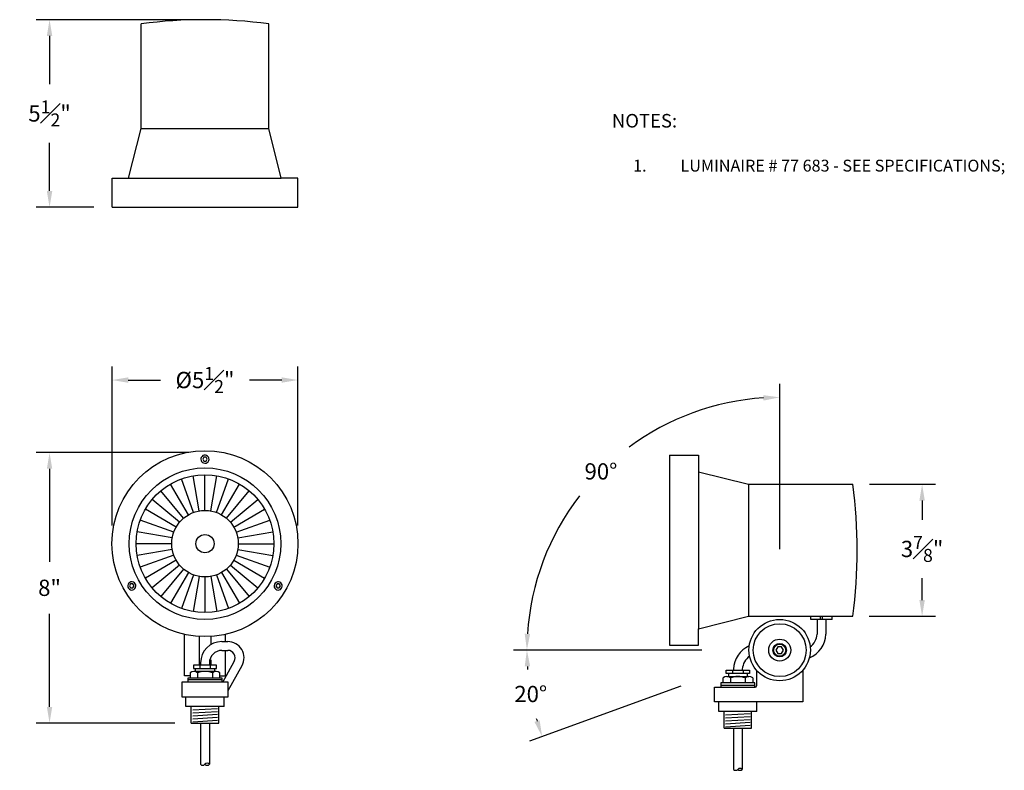
# Model space of a CAD drawing. Units: inches. Extents: x -47.8 to -18.7, y -4.5 to 17.7.
import ezdxf

# ---------------------------------------------------------------- set-up
doc = ezdxf.new("R2010")
doc.units = ezdxf.units.IN
doc.header["$MEASUREMENT"] = 0
for name, color, linetype in [('DIM', 7, 'Continuous'), ('PART', 7, 'Continuous'), ('PEN1', 7, 'Continuous')]:
    doc.layers.add(name, color=color, linetype=linetype)
doc.styles.add('ARCHITEK', font='ROMANS')
doc.styles.get("Standard").update_dxf_attribs({"font": 'simplex.shx'})
doc.dimstyles.new('Bega', dxfattribs={"dimscale": 4, "dimtxt": 0.12, "dimasz": 0.12, "dimexe": 0.1, "dimexo": 0.12, "dimgap": 0.12, "dimtad": 0, "dimtih": 1, "dimtoh": 1, "dimdec": 3, "dimzin": 0, "dimdsep": 46, "dimlunit": 5, "dimtxsty": 'Standard', "dimcen": 0.125, "dimclrd": 256, "dimclre": 256, "dimclrt": 256, "dimadec": 0, "dimazin": 0, "dimtfac": 0.8, "dimtdec": 3, "dimtofl": 0, "dimtmove": 0, "dimatfit": 3, "dimfxl": 1, "dimfrac": 1, "dimtolj": 1, "dimtzin": 0, "dimlwd": -1, "dimlwe": -1, "dimarcsym": 0})

# ---------------------------------------------------------------- blocks, each defined once
blk = doc.blocks.new('*U6')
at = {"layer": 'PART'}
blk.add_line((0, -0.525), (0, 0.525), dxfattribs=at)
blk = doc.blocks.new('*U7')
at = {"layer": 'PART', "color": 0, "linetype": 'ByBlock', "lineweight": -2, "transparency": 16777216}
blk.add_blockref('*U6', (-55.596, 0.947), dxfattribs=at)
for p, rotation in [((-56.35, 0.745), 30), ((-56.112, 0.857), 19.99999999999997), ((-55.858, 0.925), 9.999999999999975), ((-55.334, 0.925), 350.0000000000002), ((-55.08, 0.857), 340.0000000000001), ((-54.842, 0.745), 330.0000000000001), ((-56.566, 0.595), 40), ((-54.627, 0.595), 320.0000000000001), ((-56.751, 0.409), 50.00000000000002), ((-54.441, 0.409), 310), ((-56.902, 0.193), 60), ((-54.29, 0.193), 300.0000000000001), ((-57.013, -0.045), 70), ((-54.179, -0.045), 290.0000000000001), ((-57.081, -0.299), 80.00000000000006), ((-54.111, -0.299), 280), ((-57.104, -0.561), 90.00000000000006), ((-54.088, -0.561), 270), ((-57.081, -0.823), 100), ((-54.111, -0.823), 260), ((-57.013, -1.077), 110), ((-56.902, -1.315), 120), ((-54.29, -1.315), 240), ((-54.179, -1.077), 250), ((-56.751, -1.53), 130), ((-56.566, -1.716), 140), ((-56.35, -1.867), 150), ((-54.842, -1.867), 210), ((-54.627, -1.716), 220.0000000000001), ((-54.441, -1.53), 230.0000000000001), ((-56.112, -1.978), 160), ((-55.858, -2.046), 170.0000000000001), ((-55.596, -2.069), 180), ((-55.334, -2.046), 190), ((-55.08, -1.978), 200)]:
    blk.add_blockref('*U6', p, dxfattribs=dict(at, rotation=rotation))
blk = doc.blocks.new('*D8')
at = {"layer": 'Defpoints', "color": 0, "transparency": 16777216}
for p in [(-39.549, 7.038), (-45.041, 2.258), (-39.549, 2.258)]:
    blk.add_point(p, dxfattribs=at)
at = {"layer": 'DIM', "transparency": 16777216}
for p, q in [((-45.041, 2.738), (-45.041, 7.438)), ((-39.549, 2.738), (-39.549, 7.438)), ((-44.561, 7.038), (-43.605, 7.038)), ((-40.029, 7.038), (-40.985, 7.038))]:
    blk.add_line(p, q, dxfattribs=at)
for points in [[(-44.561, 7.118), (-44.561, 6.958), (-45.041, 7.038)], [(-40.029, 7.118), (-40.029, 6.958), (-39.549, 7.038)]]:
    blk.add_solid(points, dxfattribs=at)
at = {"layer": 'DIM', "transparency": 16777216, "insert": (-42.295, 7.038), "char_height": 0.48, "attachment_point": 5}
blk.add_mtext('\\A1;%%C5{\\H0.800000x;\\S1#2;}"', dxfattribs=at)
blk = doc.blocks.new('*D17')
at = {"layer": 'Defpoints', "color": 0, "transparency": 16777216}
for p in [(-42.295, 17.679), (-46.885, 12.141), (-45.095, 12.141)]:
    blk.add_point(p, dxfattribs=at)
at = {"layer": 'DIM', "transparency": 16777216}
for p, q in [((-42.775, 17.679), (-47.285, 17.679)), ((-46.885, 17.199), (-46.885, 15.774)), ((-46.885, 12.621), (-46.885, 14.046)), ((-45.575, 12.141), (-47.285, 12.141))]:
    blk.add_line(p, q, dxfattribs=at)
for points in [[(-46.965, 17.199), (-46.805, 17.199), (-46.885, 17.679)], [(-46.965, 12.621), (-46.805, 12.621), (-46.885, 12.141)]]:
    blk.add_solid(points, dxfattribs=at)
at = {"layer": 'DIM', "transparency": 16777216, "insert": (-46.885, 14.91), "char_height": 0.48, "attachment_point": 5}
blk.add_mtext('\\A1;5{\\H0.800000x;\\S1#2;}"', dxfattribs=at)
blk = doc.blocks.new('*D23')
at = {"layer": 'Defpoints', "color": 0, "transparency": 16777216}
for p in [(-42.295, 4.897), (-46.885, -3.094), (-42.702, -3.094)]:
    blk.add_point(p, dxfattribs=at)
at = {"layer": 'DIM', "transparency": 16777216}
for p, q in [((-42.775, 4.897), (-47.285, 4.897)), ((-46.885, 4.417), (-46.885, 1.667)), ((-46.885, -2.614), (-46.885, 0.136)), ((-43.182, -3.094), (-47.285, -3.094))]:
    blk.add_line(p, q, dxfattribs=at)
for points in [[(-46.965, 4.417), (-46.805, 4.417), (-46.885, 4.897)], [(-46.965, -2.614), (-46.805, -2.614), (-46.885, -3.094)]]:
    blk.add_solid(points, dxfattribs=at)
at = {"layer": 'DIM', "transparency": 16777216, "insert": (-46.885, 0.902), "char_height": 0.48, "attachment_point": 5}
blk.add_mtext('\\A1;8"', dxfattribs=at)
blk = doc.blocks.new('*D25')
at = {"layer": 'Defpoints', "color": 0, "transparency": 16777216}
for p in [(-23.149, 3.959), (-23.161, 0.062), (-21.119, 0.062)]:
    blk.add_point(p, dxfattribs=at)
at = {"layer": 'DIM', "transparency": 16777216}
for p, q in [((-22.669, 3.959), (-20.719, 3.959)), ((-21.119, 3.479), (-21.119, 2.914)), ((-21.119, 0.542), (-21.119, 1.186)), ((-22.681, 0.062), (-20.719, 0.062))]:
    blk.add_line(p, q, dxfattribs=at)
for points in [[(-21.199, 3.479), (-21.039, 3.479), (-21.119, 3.959)], [(-21.199, 0.542), (-21.039, 0.542), (-21.119, 0.062)]]:
    blk.add_solid(points, dxfattribs=at)
at = {"layer": 'DIM', "transparency": 16777216, "insert": (-21.119, 2.05), "char_height": 0.48, "attachment_point": 5}
blk.add_mtext('\\A1;3{\\H0.800000x;\\S7#8;}"', dxfattribs=at)
blk = doc.blocks.new('*D27')
at = {"layer": 'Defpoints', "color": 0, "transparency": 16777216}
for p in [(-29.057, 5.526), (-25.325, 1.565), (-27.142, -0.938), (-25.325, -0.938), (-25.325, -0.938)]:
    blk.add_point(p, dxfattribs=at)
at = {"layer": 'DIM', "transparency": 16777216}
for p, q in [((-25.325, 2.045), (-25.325, 6.926)), ((-27.622, -0.938), (-33.189, -0.938))]:
    blk.add_line(p, q, dxfattribs=at)
for start, end in [(93.685, 126.5282), (142.3635, 176.315)]:
    blk.add_arc((-25.325, -0.938), 7.464, start, end, dxfattribs=at)
for points in [[(-25.807, 6.591), (-25.802, 6.431), (-25.325, 6.526)], [(-32.694, -0.461), (-32.854, -0.456), (-32.789, -0.938)]]:
    blk.add_solid(points, dxfattribs=at)
at = {"layer": 'DIM', "transparency": 16777216, "insert": (-30.603, 4.34), "char_height": 0.48, "attachment_point": 5}
blk.add_mtext('\\A1;90°', dxfattribs=at)
blk = doc.blocks.new('*D28')
at = {"layer": 'Defpoints', "color": 0, "transparency": 16777216}
for p in [(-27.142, -0.938), (-25.325, -0.938), (-25.325, -0.938), (-32.739, -1.804), (-27.795, -1.837)]:
    blk.add_point(p, dxfattribs=at)
at = {"layer": 'DIM', "transparency": 16777216}
for p, q in [((-27.622, -0.938), (-33.189, -0.938)), ((-28.246, -2.001), (-32.715, -3.627))]:
    blk.add_line(p, q, dxfattribs=at)
for start, end in [(183.685, 184.4231), (195.6663, 196.3068)]:
    blk.add_arc((-25.325, -0.938), 7.464, start, end, dxfattribs=at)
for points in [[(-32.854, -1.421), (-32.694, -1.415), (-32.789, -0.938)], [(-32.413, -3.009), (-32.565, -3.059), (-32.339, -3.49)]]:
    blk.add_solid(points, dxfattribs=at)
at = {"layer": 'DIM', "transparency": 16777216, "insert": (-32.676, -2.234), "char_height": 0.48, "attachment_point": 5}
blk.add_mtext('\\A1;20°', dxfattribs=at)

msp = doc.modelspace()

# ---------------------------------------------------------------- linework, layer by layer
at = {"layer": 'DIM'}
for p, q in [((-44.1818, 14.4685), (-44.1818, 17.5555)), ((-40.4084, 14.4685), (-40.4084, 17.5555)), ((-44.5493, 12.9985), (-44.1818, 14.4685)), ((-44.1818, 14.4685), (-40.4084, 14.4685)), ((-40.0409, 12.9985), (-40.4084, 14.4685)), ((-45.0393, 12.141), (-45.0393, 12.9985)), ((-45.0393, 12.9985), (-44.5493, 12.9985)), ((-44.5493, 12.9985), (-40.0409, 12.9985)), ((-39.5509, 12.9985), (-40.0409, 12.9985)), ((-39.5509, 12.141), (-39.5509, 12.9985)), ((-45.0393, 12.141), (-39.5509, 12.141)), ((-28.5764, 4.8167), (-27.7189, 4.8167)), ((-28.5753, 4.8167), (-28.5753, -0.7957)), ((-27.7189, 4.8167), (-27.7189, 4.3267)), ((-27.7189, 4.3267), (-26.2489, 3.9592)), ((-27.7178, 4.3265), (-27.7178, -0.3057)), ((-26.2489, 3.9592), (-23.1619, 3.9592)), ((-26.2489, 3.9592), (-26.2478, 0.0618)), ((-27.7178, -0.3057), (-26.2478, 0.0618)), ((-26.2478, 0.0618), (-23.1608, 0.0618)), ((-27.7178, -0.7957), (-27.7178, -0.3057)), ((-28.5753, -0.7957), (-27.7178, -0.7957))]:
    msp.add_line(p, q, dxfattribs=at)
for centre, radius, start, end in [((-42.2951, 3.2246), 14.4545, 82.5, 97.5), ((-38.5051, 2.0062), 15.4671, 352.77821, 7.25419)]:
    msp.add_arc(centre, radius, start, end, dxfattribs=at)
at = {"layer": 'PART'}
for p, q in [((-24.4032, -0.0382), (-24.4032, 0.0618)), ((-24.1207, -0.0382), (-24.1207, 0.0618)), ((-24.0607, -0.0382), (-24.0607, 0.0618)), ((-23.7782, -0.0382), (-23.7782, 0.0618)), ((-23.7782, -0.0382), (-24.4032, -0.0382)), ((-24.2207, -0.0382), (-24.2207, -0.4694)), ((-23.9607, -0.0382), (-23.9607, -0.4694)), ((-42.9045, -1.6952), (-42.9042, -0.4722)), ((-42.467, -0.5353), (-42.467, -1.3827)), ((-42.1232, -0.5352), (-42.1232, -0.7777)), ((-41.6857, -0.6855), (-41.6862, -0.4715)), ((-41.7951, -0.6855), (-41.6226, -0.6855)), ((-41.7951, -0.9455), (-41.6226, -0.9455)), ((-41.6857, -1.6952), (-41.6857, -0.9455)), ((-41.9513, -1.3827), (-42.6388, -1.3827)), ((-42.6388, -1.3827), (-42.6388, -1.4765)), ((-42.4513, -1.3827), (-42.4513, -1.4765)), ((-42.4251, -1.3155), (-42.4251, -1.3827)), ((-42.1651, -1.3155), (-42.1651, -1.3827)), ((-42.1388, -1.3827), (-42.1388, -1.4765)), ((-42.1232, -1.2296), (-42.1232, -1.3827)), ((-41.9513, -1.4765), (-41.9513, -1.3827)), ((-41.7667, -1.8827), (-41.4299, -1.2716)), ((-41.6076, -2.1328), (-41.2022, -1.3971)), ((-42.7326, -1.6952), (-42.9045, -1.6952)), ((-42.7326, -1.6102), (-42.7326, -1.7577)), ((-42.6388, -1.4765), (-41.9513, -1.4765)), ((-41.967, -1.5702), (-42.6232, -1.5702)), ((-42.5763, -1.5702), (-42.5763, -1.4765)), ((-42.5138, -1.6102), (-42.5138, -1.7577)), ((-42.0763, -1.6102), (-42.0763, -1.7577)), ((-42.0138, -1.4765), (-42.0138, -1.5702)), ((-41.8576, -1.7577), (-41.8576, -1.6102)), ((-41.8576, -1.6952), (-41.6857, -1.6952)), ((-26.9028, -1.5319), (-26.2153, -1.5319)), ((-26.9028, -1.6257), (-26.9028, -1.5319)), ((-26.2153, -1.6257), (-26.9028, -1.6257)), ((-26.8872, -1.7194), (-26.231, -1.7194)), ((-26.8403, -1.6257), (-26.8403, -1.7194)), ((-26.7153, -1.5319), (-26.7153, -1.6257)), ((-26.6891, -1.5004), (-26.6891, -1.5319)), ((-26.6891, -1.5319), (-26.4291, -1.5319)), ((-26.4291, -1.5004), (-26.4291, -1.5319)), ((-26.4028, -1.5319), (-26.4028, -1.6257)), ((-26.2778, -1.7194), (-26.2778, -1.6257)), ((-26.2153, -1.5319), (-26.2153, -1.6257)), ((-26.0122, -1.5286), (-26.0122, -1.9919)), ((-24.6372, -1.5286), (-24.6372, -2.4694)), ((-41.6076, -1.8827), (-42.9826, -1.8827)), ((-42.9826, -1.8827), (-42.9826, -2.3202)), ((-42.7951, -1.7577), (-41.7951, -1.7577)), ((-42.7951, -1.8827), (-42.7951, -1.7577)), ((-41.7951, -1.8202), (-42.7951, -1.8202)), ((-41.7951, -1.8827), (-42.7951, -1.8827)), ((-41.7951, -1.7577), (-41.7951, -1.8827)), ((-41.6076, -2.3202), (-41.6076, -1.8827)), ((-27.2466, -2.0319), (-26.0522, -2.0319)), ((-27.2466, -2.4694), (-27.2466, -2.0319)), ((-26.0591, -1.9069), (-27.0591, -1.9069)), ((-27.0591, -1.9069), (-27.0591, -2.0319)), ((-27.0591, -1.9694), (-26.0591, -1.9694)), ((-26.9966, -1.9069), (-26.9966, -1.7594)), ((-26.7778, -1.7594), (-26.7778, -1.9069)), ((-26.3403, -1.7594), (-26.3403, -1.9069)), ((-26.1216, -1.7594), (-26.1216, -1.9069)), ((-26.0591, -2.0319), (-26.0591, -1.9069)), ((-42.9826, -2.3202), (-41.6076, -2.3202)), ((-42.8576, -2.6015), (-42.8576, -2.3202)), ((-41.7326, -2.6015), (-41.7326, -2.3202)), ((-41.7326, -2.6015), (-42.8576, -2.6015)), ((-24.6372, -2.4694), (-27.2466, -2.4694)), ((-27.1216, -2.7507), (-27.1216, -2.4694)), ((-25.9966, -2.7507), (-25.9966, -2.4694)), ((-25.9966, -2.7507), (-27.1216, -2.7507)), ((-42.7016, -3.0943), (-41.8899, -3.0943)), ((-42.4251, -3.0943), (-42.4251, -4.3096)), ((-42.1651, -3.0943), (-42.1651, -4.3096)), ((-26.9656, -3.2435), (-26.1539, -3.2435)), ((-26.6891, -3.2435), (-26.6891, -4.4588)), ((-26.4291, -3.2435), (-26.4291, -4.4588))]:
    msp.add_line(p, q, dxfattribs=at)
at = {"layer": 'PART', "color": 8}
for p, q in [((-42.6565, -2.7028), (-41.9284, -2.6592)), ((-42.6565, -2.7901), (-41.9284, -2.7465)), ((-42.6565, -2.8774), (-41.9284, -2.8338)), ((-26.9205, -2.852), (-26.1924, -2.8084)), ((-26.9205, -2.9393), (-26.1924, -2.8957)), ((-42.6565, -2.9647), (-41.9284, -2.9211)), ((-42.6565, -3.052), (-41.9284, -3.0083)), ((-26.9205, -3.0266), (-26.1924, -2.983)), ((-26.9205, -3.1139), (-26.1924, -3.0703)), ((-26.9205, -3.2012), (-26.1924, -3.1575))]:
    msp.add_line(p, q, dxfattribs=at)
at = {"layer": 'PART'}
msp.add_lwpolyline([(-25.2113, -0.9382), (-25.268, -0.84), (-25.3814, -0.84), (-25.4381, -0.9382), (-25.3814, -1.0364), (-25.268, -1.0364)], close=True, dxfattribs=at)
for points in [[(-42.7016, -3.0943), (-42.7016, -2.6015)], [(-41.8899, -3.0943), (-41.8899, -2.6015)], [(-26.9656, -3.2435), (-26.9656, -2.7507)], [(-26.1539, -3.2435), (-26.1539, -2.7507)]]:
    msp.add_lwpolyline(points, dxfattribs=at)
for centre, radius in [((-42.2951, 2.2056), 2.7462), ((-42.2951, 2.2056), 2.2372), ((-42.2951, 2.2056), 2.0329), ((-42.2951, 2.2056), 0.9836), ((-42.2951, 2.2056), 0.2697), ((-25.3247, -0.9382), 0.9062), ((-25.3247, -0.9382), 0.7812), ((-25.3247, -0.9382), 0.325), ((-25.3247, -0.9382), 0.2), ((-25.3247, -0.9382), 0.18)]:
    msp.add_circle(centre, radius, dxfattribs=at)
for centre, radius, start, end in [((-24.7329, -0.4443), 0.7726, 291.7594, 358.13702), ((-24.7509, -0.4263), 0.532, 308.02692, 355.34746), ((-41.7951, -1.3155), 0.63, 90, 180), ((-41.6226, -1.1655), 0.48, 331.14499, 90), ((-25.9169, -1.5255), 0.7726, 113.31625, 178.13705), ((-41.7951, -1.3155), 0.37, 90, 180), ((-41.6226, -1.1655), 0.22, 331.14499, 90), ((-25.8988, -1.5435), 0.532, 126.27598, 175.34764), ((-42.6232, -1.7398), 0.1695, 49.82362, 130.17638), ((-42.2951, -2.1884), 0.6181, 69.27508, 110.72492), ((-41.967, -1.7398), 0.1695, 49.82362, 130.17638), ((-26.8872, -1.889), 0.1695, 49.82362, 130.17638), ((-26.5591, -2.3376), 0.6181, 69.27508, 110.72492), ((-26.231, -1.889), 0.1695, 49.82362, 130.17638), ((-26.0522, -1.9919), 0.04, 270, 0), ((-42.3601, -4.25), 0.0882, 222.54433, 317.45567), ((-42.2301, -4.3693), 0.0882, 42.54433, 137.45567), ((-42.2301, -4.25), 0.0882, 222.54433, 317.45567), ((-26.6241, -4.3992), 0.0882, 222.54433, 317.45567), ((-26.4941, -4.5185), 0.0882, 42.54433, 137.45567), ((-26.4941, -4.3992), 0.0882, 222.54433, 317.45567)]:
    msp.add_arc(centre, radius, start, end, dxfattribs=at)
at = {"layer": 'PEN1', "color": 7}
for points in [[(-42.4154, 4.7014), (-42.4098, 4.6646), (-42.3942, 4.6321), (-42.3673, 4.6052), (-42.3361, 4.5882), (-42.2993, 4.5811), (-42.2625, 4.5854), (-42.23, 4.6009), (-42.2016, 4.625), (-42.1832, 4.6576), (-42.1762, 4.693), (-42.179, 4.7298), (-42.1932, 4.7637), (-42.2172, 4.7921), (-42.2484, 4.8119), (-42.2838, 4.8204), (-42.3206, 4.8189), (-42.3545, 4.8048), (-42.3829, 4.7821), (-42.4041, 4.7524), (-42.414, 4.717), (-42.4154, 4.7014)], [(-42.3291, 4.7595), (-42.363, 4.7014)], [(-42.3291, 4.7595), (-42.363, 4.7014)], [(-42.3291, 4.7595), (-42.363, 4.7014)], [(-42.363, 4.7014), (-42.3291, 4.6434)], [(-42.363, 4.7014), (-42.3291, 4.6434)], [(-42.363, 4.7014), (-42.3291, 4.6434)], [(-42.2625, 4.7595), (-42.3291, 4.7595)], [(-42.2625, 4.7595), (-42.3291, 4.7595)], [(-42.2625, 4.7595), (-42.3291, 4.7595)], [(-42.2285, 4.7014), (-42.2625, 4.7595)], [(-42.2285, 4.7014), (-42.2625, 4.7595)], [(-42.2285, 4.7014), (-42.2625, 4.7595)], [(-42.2625, 4.6434), (-42.2285, 4.7014)], [(-42.2625, 4.6434), (-42.2285, 4.7014)], [(-42.2625, 4.6434), (-42.2285, 4.7014)], [(-42.3291, 4.6434), (-42.2625, 4.6434)], [(-42.3291, 4.6434), (-42.2625, 4.6434)], [(-42.3291, 4.6434), (-42.2625, 4.6434)], [(-44.5772, 0.957), (-44.5715, 0.9216), (-44.5545, 0.8876), (-44.529, 0.8621), (-44.4965, 0.8437), (-44.4611, 0.8367), (-44.4243, 0.8423), (-44.3917, 0.8565), (-44.3634, 0.882), (-44.345, 0.9131), (-44.3379, 0.9499), (-44.3407, 0.9853), (-44.3549, 1.0193), (-44.379, 1.0476), (-44.4101, 1.0674), (-44.4455, 1.0773), (-44.4823, 1.0745), (-44.5163, 1.0617), (-44.5446, 1.0391), (-44.5658, 1.0079), (-44.5757, 0.9726), (-44.5772, 0.957)], [(-44.4908, 1.015), (-44.5234, 0.957)], [(-44.4908, 1.015), (-44.5234, 0.957)], [(-44.4908, 1.015), (-44.5234, 0.957)], [(-44.5234, 0.957), (-44.4908, 0.8989)], [(-44.5234, 0.957), (-44.4908, 0.8989)], [(-44.5234, 0.957), (-44.4908, 0.8989)], [(-44.4228, 1.015), (-44.4908, 1.015)], [(-44.4228, 1.015), (-44.4908, 1.015)], [(-44.4228, 1.015), (-44.4908, 1.015)], [(-44.4908, 0.8989), (-44.4228, 0.8989)], [(-44.4908, 0.8989), (-44.4228, 0.8989)], [(-44.4908, 0.8989), (-44.4228, 0.8989)], [(-44.3903, 0.957), (-44.4228, 1.015)], [(-44.3903, 0.957), (-44.4228, 1.015)], [(-44.3903, 0.957), (-44.4228, 1.015)], [(-44.4228, 0.8989), (-44.3903, 0.957)], [(-44.4228, 0.8989), (-44.3903, 0.957)], [(-44.4228, 0.8989), (-44.3903, 0.957)], [(-40.2537, 0.957), (-40.248, 0.9216), (-40.2324, 0.8876), (-40.207, 0.8621), (-40.1744, 0.8437), (-40.1376, 0.8367), (-40.1022, 0.8423), (-40.0682, 0.8565), (-40.0413, 0.882), (-40.0229, 0.9131), (-40.0144, 0.9499), (-40.0173, 0.9853), (-40.0314, 1.0193), (-40.0555, 1.0476), (-40.0866, 1.0674), (-40.122, 1.0773), (-40.1588, 1.0745), (-40.1928, 1.0617), (-40.2225, 1.0391), (-40.2423, 1.0079), (-40.2537, 0.9726), (-40.2537, 0.957)], [(-40.1673, 1.015), (-40.2013, 0.957)], [(-40.1673, 1.015), (-40.2013, 0.957)], [(-40.1673, 1.015), (-40.2013, 0.957)], [(-40.2013, 0.957), (-40.1673, 0.8989)], [(-40.2013, 0.957), (-40.1673, 0.8989)], [(-40.2013, 0.957), (-40.1673, 0.8989)], [(-40.1008, 1.015), (-40.1673, 1.015)], [(-40.1008, 1.015), (-40.1673, 1.015)], [(-40.1008, 1.015), (-40.1673, 1.015)], [(-40.1673, 0.8989), (-40.1008, 0.8989)], [(-40.1673, 0.8989), (-40.1008, 0.8989)], [(-40.1673, 0.8989), (-40.1008, 0.8989)], [(-40.0668, 0.957), (-40.1008, 1.015)], [(-40.0668, 0.957), (-40.1008, 1.015)], [(-40.0668, 0.957), (-40.1008, 1.015)], [(-40.1008, 0.8989), (-40.0668, 0.957)], [(-40.1008, 0.8989), (-40.0668, 0.957)], [(-40.1008, 0.8989), (-40.0668, 0.957)]]:
    msp.add_lwpolyline(points, dxfattribs=at)

# ---------------------------------------------------------------- block references
at = {"layer": 'PART'}
msp.add_blockref('*U7', (13.301, 2.7664), dxfattribs=at)

# ---------------------------------------------------------------- texts
at = {"insert": (-29.6537, 13.5444), "char_height": 0.35, "width": 14.942708, "attachment_point": 1, "style": 'ARCHITEK'}
msp.add_mtext('\\pi-1.4,l1.4;1.^ILUMINAIRE # 77 683 - SEE SPECIFICATIONS;', dxfattribs=at)
at = {"layer": 'DIM', "style": 'ARCHITEK'}
msp.add_text('NOTES:', height=0.4, dxfattribs=at).set_placement((-30.2787, 14.4946))

# ---------------------------------------------------------------- dimensions: what is measured, and where the dimension line sits
at = {"layer": 'DIM'}
for base, p1, p2, picture, middle in [((-46.8848, 12.141), (-42.2951, 17.6792), (-45.0953, 12.141), '*D17', (-46.8848, 14.9101)), ((-46.8848, -3.0943), (-42.2951, 4.8974), (-42.7016, -3.0943), '*D23', (-46.8848, 0.9015))]:
    dim = msp.add_linear_dim(base=base, p1=p1, p2=p2, angle=90, dimstyle='Bega', override={"dimpost": '"'}, dxfattribs=at)
    dim.commit()
    dim.dimension.update_dxf_attribs({"geometry": picture, "text_midpoint": middle})
dim = msp.add_linear_dim(base=(-39.5494, 7.0376), p1=(-45.0408, 2.2578), p2=(-39.5494, 2.2578), text='%%C<>', dimstyle='Bega', override={"dimpost": '"'}, dxfattribs=at)
dim.commit()
dim.dimension.update_dxf_attribs({"geometry": '*D8', "text_midpoint": (-42.2951, 7.0376)})
dim = msp.add_angular_dim_2l(base=(-29.0569, 5.5262), line1=((-25.3247, -0.9382), (-27.1422, -0.9382)), line2=((-25.3247, -0.9382), (-25.3247, 1.5647)), dimstyle='Bega', override={"dimscale": 4, "dimpost": ''}, dxfattribs=at)
dim.commit()
dim.dimension.update_dxf_attribs({"geometry": '*D27', "text_midpoint": (-30.6029, 4.34)})
dim = msp.add_linear_dim(base=(-21.1189, 0.0618), p1=(-23.1493, 3.9592), p2=(-23.1608, 0.0618), angle=90, dimstyle='Bega', override={"dimpost": '"'}, dxfattribs=at)
dim.commit()
dim.dimension.update_dxf_attribs({"geometry": '*D25', "text_midpoint": (-21.1189, 2.0503), "dimtype": 160})
dim = msp.add_angular_dim_2l(base=(-32.7388, -1.8044), line1=((-25.3247, -0.9382), (-27.7948, -1.8368)), line2=((-25.3247, -0.9382), (-27.1422, -0.9382)), dimstyle='Bega', override={"dimpost": ''}, dxfattribs=at)
dim.commit()
dim.dimension.update_dxf_attribs({"geometry": '*D28', "text_midpoint": (-32.6759, -2.2339), "dimtype": 162})

doc.saveas('drawing.dxf')
